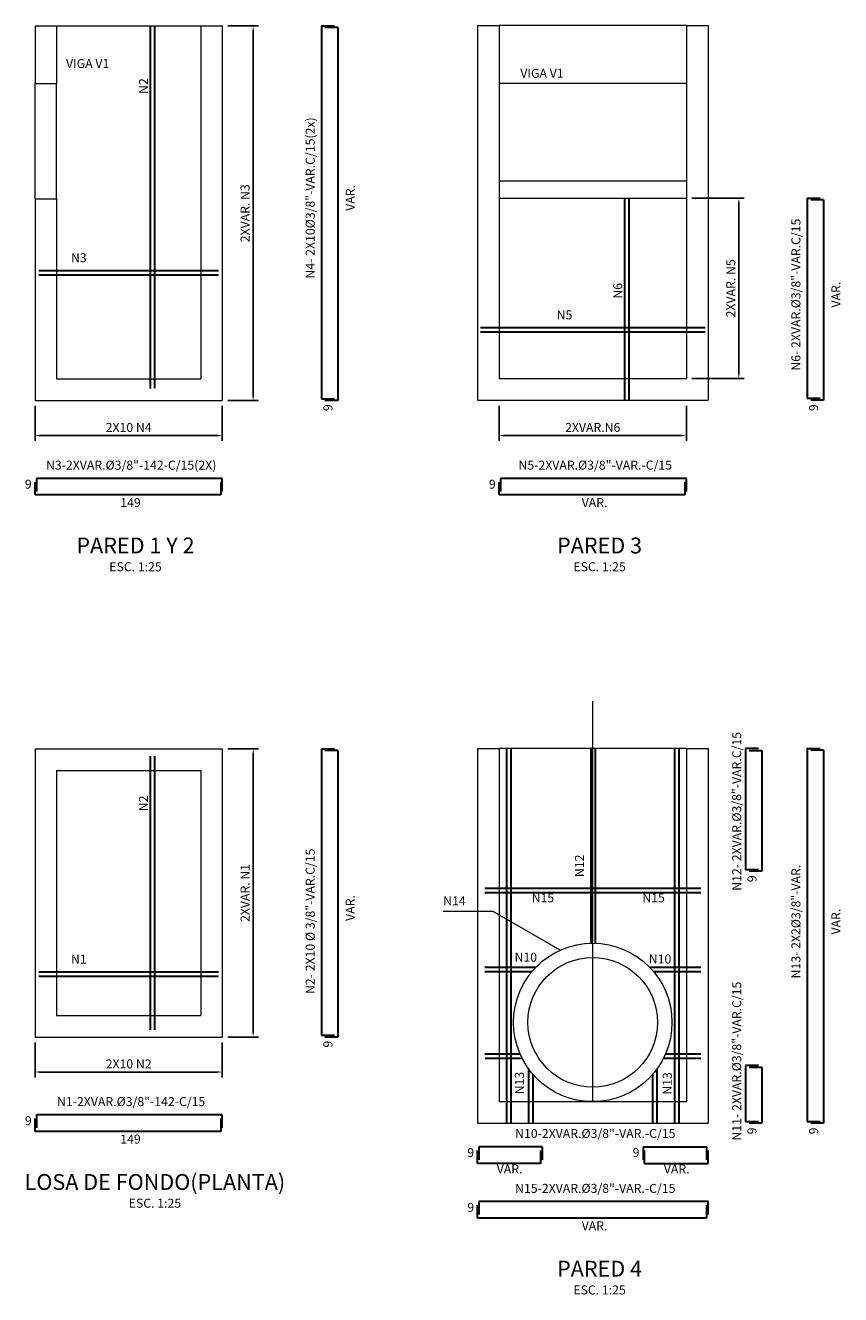
# Model space of a CAD drawing. Units: metres. Extents: x 1286 to 8334, y -1039 to 1425.
# Drawn here: x 2228 to 2793, y -571 to 310 of the extents above; entities that cross this region are included whole.
import ezdxf
from ezdxf.enums import TextEntityAlignment as Align

# ---------------------------------------------------------------- set-up
doc = ezdxf.new("R2010")
doc.units = ezdxf.units.M
doc.linetypes.add('DASHED2', pattern=[0.375, 0.25, -0.125])
doc.layers.get('0').update_dxf_attribs({"linetype": 'CONTINUOUS', "lineweight": 15})
doc.layers.get('Defpoints').update_dxf_attribs({"linetype": 'CONTINUOUS'})
for name, color, linetype, lineweight in [('3', 4, 'CONTINUOUS', 13), ('4', 7, 'CONTINUOUS', 30), ('5', 5, 'CONTINUOUS', 13), ('CAIXA-COLETORA', 5, 'CONTINUOUS', 13), ('D', 242, 'CONTINUOUS', 13), ('DESENHO2', 7, 'CONTINUOUS', 13), ('LINHAS', 72, 'CONTINUOUS', 13)]:
    doc.layers.add(name, color=color, linetype=linetype, lineweight=lineweight)
doc.styles.add('R100', font='romans.shx', dxfattribs={"height": 6.25})
doc.dimstyles.new('CEN-EST-A1', dxfattribs={"dimscale": 0, "dimtxt": 2, "dimasz": 1.8, "dimexe": 1.7, "dimexo": 1.5, "dimgap": 0.7, "dimtad": 1, "dimdec": 0, "dimzin": 1, "dimtxsty": 'Standard', "dimblk": 'ARCHTICK', "dimcen": 1, "dimdle": 1.7, "dimclrd": 7, "dimclre": 7, "dimclrt": 242, "dimadec": 0, "dimazin": 0, "dimtfac": 0.64, "dimtdec": 0, "dimtix": 1, "dimtmove": 2, "dimatfit": 3, "dimfxl": 0, "dimtolj": 1, "dimtzin": 0, "dimlwd": -1, "dimlwe": -1, "dimarcsym": 0})
doc.dimstyles.new('SETAS', dxfattribs={"dimscale": 2.5, "dimtxt": 2, "dimasz": 1.5, "dimexe": 1.5, "dimexo": 1.5, "dimgap": 1, "dimtad": 1, "dimdec": 0, "dimrnd": 0.1, "dimzin": 12, "dimdsep": 46, "dimtxsty": 'R100', "dimcen": 1.5, "dimdle": 1.5, "dimclrd": 7, "dimclre": 7, "dimclrt": 242, "dimadec": 0, "dimazin": 0, "dimtfac": 1, "dimtdec": 0, "dimtix": 1, "dimtmove": 2, "dimatfit": 3, "dimfxl": 0, "dimtolj": 1, "dimtzin": 12, "dimarcsym": 0})

# ---------------------------------------------------------------- blocks, each defined once
blk = doc.blocks.new('TIT')
at = {"layer": '3', "style": 'R100'}
blk.add_attdef('ESCALA', text='', height=2.5, dxfattribs=at).set_placement((-0.07, -3.93), align=Align.CENTER)
at = {"layer": '5', "style": 'R100'}
blk.add_attdef('TIT', text='', height=4.4, dxfattribs=at).set_placement((-0.07, 1.02), align=Align.CENTER)
blk = doc.blocks.new('*D34')
at = {"color": 7, "lineweight": -2}
for p, q in [((2234.27, 45.43), (2234.27, 21.14)), ((2364.27, 45.43), (2364.27, 21.14)), ((2238.02, 24.89), (2360.52, 24.89))]:
    blk.add_line(p, q, dxfattribs=at)
at = {"color": 7}
for points in [[(2238.02, 25.51), (2238.02, 24.26), (2234.27, 24.89)], [(2360.52, 25.51), (2360.52, 24.26), (2364.27, 24.89)]]:
    blk.add_solid(points, dxfattribs=at)
at = {"layer": 'Defpoints', "color": 0}
for p in [(2234.27, 49.18), (2364.27, 49.18), (2364.27, 24.89)]:
    blk.add_point(p, dxfattribs=at)
at = {"color": 242, "insert": (2299.27, 30.51), "char_height": 6.25, "attachment_point": 5, "style": 'R100'}
blk.add_mtext('\\A1;2X10 N4', dxfattribs=at)
blk = doc.blocks.new('*D35')
at = {"color": 7, "lineweight": -2}
for p, q in [((2368.02, 309.18), (2389.44, 309.18)), ((2385.69, 305.43), (2385.69, 52.93)), ((2368.02, 49.18), (2389.44, 49.18))]:
    blk.add_line(p, q, dxfattribs=at)
at = {"color": 7}
for points in [[(2385.06, 305.43), (2386.31, 305.43), (2385.69, 309.18)], [(2385.06, 52.93), (2386.31, 52.93), (2385.69, 49.18)]]:
    blk.add_solid(points, dxfattribs=at)
at = {"layer": 'Defpoints', "color": 0}
for p in [(2364.27, 309.18), (2364.27, 49.18), (2385.69, 49.18)]:
    blk.add_point(p, dxfattribs=at)
at = {"color": 242, "insert": (2380.06, 179.18), "char_height": 6.25, "attachment_point": 5, "rotation": 90, "style": 'R100'}
blk.add_mtext('\\A1;2XVAR. N3', dxfattribs=at)
blk = doc.blocks.new('*D36')
at = {"color": 7, "lineweight": -2}
for p, q in [((2556.37, 45.43), (2556.37, 21.14)), ((2686.37, 45.43), (2686.37, 21.14)), ((2560.12, 24.89), (2682.62, 24.89))]:
    blk.add_line(p, q, dxfattribs=at)
at = {"color": 7}
for points in [[(2560.12, 25.51), (2560.12, 24.26), (2556.37, 24.89)], [(2682.62, 25.51), (2682.62, 24.26), (2686.37, 24.89)]]:
    blk.add_solid(points, dxfattribs=at)
at = {"layer": 'Defpoints', "color": 0}
for p in [(2556.37, 49.18), (2686.37, 49.18), (2686.37, 24.89)]:
    blk.add_point(p, dxfattribs=at)
at = {"color": 242, "insert": (2621.37, 30.51), "char_height": 6.25, "attachment_point": 5, "style": 'R100'}
blk.add_mtext('\\A1;2XVAR.N6', dxfattribs=at)
blk = doc.blocks.new('*D37')
at = {"color": 7, "lineweight": -2}
for p, q in [((2690.12, 189.54), (2726.54, 189.54)), ((2722.79, 185.79), (2722.79, 68.29)), ((2690.12, 64.54), (2726.54, 64.54))]:
    blk.add_line(p, q, dxfattribs=at)
at = {"color": 7}
for points in [[(2722.16, 185.79), (2723.41, 185.79), (2722.79, 189.54)], [(2722.16, 68.29), (2723.41, 68.29), (2722.79, 64.54)]]:
    blk.add_solid(points, dxfattribs=at)
at = {"layer": 'Defpoints', "color": 0}
for p in [(2686.37, 189.54), (2686.37, 64.54), (2722.79, 64.54)]:
    blk.add_point(p, dxfattribs=at)
at = {"color": 242, "insert": (2717.16, 127.04), "char_height": 6.25, "attachment_point": 5, "rotation": 90, "style": 'R100'}
blk.add_mtext('\\A1;2XVAR. N5', dxfattribs=at)
blk = doc.blocks.new('*D38')
at = {"color": 7, "lineweight": -2}
for p, q in [((2234.27, -396.31), (2234.27, -420.6)), ((2364.27, -396.31), (2364.27, -420.6)), ((2238.02, -416.85), (2360.52, -416.85))]:
    blk.add_line(p, q, dxfattribs=at)
at = {"color": 7}
for points in [[(2238.02, -416.23), (2238.02, -417.48), (2234.27, -416.85)], [(2360.52, -416.23), (2360.52, -417.48), (2364.27, -416.85)]]:
    blk.add_solid(points, dxfattribs=at)
at = {"layer": 'Defpoints', "color": 0}
for p in [(2234.27, -392.56), (2364.27, -392.56), (2364.27, -416.85)]:
    blk.add_point(p, dxfattribs=at)
at = {"color": 242, "insert": (2299.27, -411.23), "char_height": 6.25, "attachment_point": 5, "style": 'R100'}
blk.add_mtext('\\A1;2X10 N2', dxfattribs=at)
blk = doc.blocks.new('*D39')
at = {"color": 7, "lineweight": -2}
for p, q in [((2368.02, -192.56), (2389.44, -192.56)), ((2385.69, -196.31), (2385.69, -388.81)), ((2368.02, -392.56), (2389.44, -392.56))]:
    blk.add_line(p, q, dxfattribs=at)
at = {"color": 7}
for points in [[(2385.06, -196.31), (2386.31, -196.31), (2385.69, -192.56)], [(2385.06, -388.81), (2386.31, -388.81), (2385.69, -392.56)]]:
    blk.add_solid(points, dxfattribs=at)
at = {"layer": 'Defpoints', "color": 0}
for p in [(2364.27, -192.56), (2364.27, -392.56), (2385.69, -392.56)]:
    blk.add_point(p, dxfattribs=at)
at = {"color": 242, "insert": (2380.06, -292.56), "char_height": 6.25, "attachment_point": 5, "rotation": 90, "style": 'R100'}
blk.add_mtext('\\A1;2XVAR. N1', dxfattribs=at)
blk = doc.blocks.new('_ArchTick')
at = {"color": 0, "const_width": 0.15}
blk.add_lwpolyline([(-0.5, -0.5), (0.5, 0.5)], dxfattribs=at)

msp = doc.modelspace()

# ---------------------------------------------------------------- linework, layer by layer
at = {"layer": '4'}
for p, q in [((2314.27, 309.18), (2314.27, 57.53)), ((2433.03, 309.18), (2442.03, 309.18)), ((2433.03, 309.18), (2433.03, 50.36)), ((2444.53, 308.01), (2435.53, 308.01)), ((2444.53, 308.01), (2444.53, 49.18)), ((2643.37, 189.54), (2643.37, 49.54)), ((2770.13, 189.54), (2770.13, 50.72)), ((2770.13, 189.54), (2779.13, 189.54)), ((2781.63, 188.37), (2772.63, 188.37)), ((2781.63, 188.37), (2781.63, 49.54)), ((2361.62, 139.18), (2236.92, 139.18)), ((2699.37, 99.54), (2543.37, 99.54)), ((2433.03, 50.36), (2442.03, 50.36)), ((2444.53, 49.18), (2435.53, 49.18)), ((2770.13, 50.72), (2779.13, 50.72)), ((2781.63, 49.54), (2772.63, 49.54)), ((2234.27, -16.36), (2234.27, -7.36)), ((2364.27, -4.86), (2235.27, -4.86)), ((2235.27, -4.86), (2235.27, -13.86)), ((2363.27, -7.36), (2363.27, -16.36)), ((2364.27, -13.86), (2364.27, -4.86)), ((2556.37, -16.36), (2556.37, -7.36)), ((2686.37, -4.86), (2557.37, -4.86)), ((2557.37, -4.86), (2557.37, -13.86)), ((2685.37, -7.36), (2685.37, -16.36)), ((2686.37, -13.86), (2686.37, -4.86)), ((2363.27, -16.36), (2234.27, -16.36)), ((2685.37, -16.36), (2556.37, -16.36)), ((2433.03, -192.56), (2442.03, -192.56)), ((2433.03, -192.56), (2433.03, -391.38)), ((2444.53, -193.73), (2435.53, -193.73)), ((2444.53, -193.73), (2444.53, -392.56)), ((2561.6, -192.4), (2561.6, -452.4)), ((2619.94, -192.4), (2619.94, -327.42)), ((2678.16, -192.4), (2678.16, -452.4)), ((2736.34, -192.4), (2727.34, -192.4)), ((2727.34, -192.42), (2727.34, -276.22)), ((2729.84, -193.6), (2738.84, -193.6)), ((2738.84, -193.6), (2738.84, -277.4)), ((2770.13, -192.4), (2770.13, -451.22)), ((2770.13, -192.4), (2779.13, -192.4)), ((2781.63, -193.58), (2772.63, -193.58)), ((2781.63, -193.58), (2781.63, -452.4)), ((2314.27, -197.56), (2314.27, -387.56)), ((2727.34, -276.22), (2736.34, -276.22)), ((2738.84, -277.4), (2729.84, -277.4)), ((2696.37, -289.4), (2546.37, -289.4)), ((2361.62, -347.56), (2236.92, -347.56)), ((2581.61, -344.4), (2546.37, -344.4)), ((2696.37, -344.4), (2661.13, -344.4)), ((2433.03, -391.38), (2442.03, -391.38)), ((2444.53, -392.56), (2435.53, -392.56)), ((2570.96, -404.4), (2546.37, -404.4)), ((2696.37, -404.4), (2671.78, -404.4)), ((2736.34, -412.38), (2727.34, -412.38)), ((2727.34, -412.4), (2727.34, -451.22)), ((2729.84, -413.58), (2738.84, -413.58)), ((2738.84, -413.58), (2738.84, -452.4)), ((2576.86, -414.7), (2576.86, -452.4)), ((2662.91, -418.45), (2662.91, -452.4)), ((2619.94, -437.38), (2619.94, -437.4)), ((2234.27, -458.1), (2234.27, -449.1)), ((2364.27, -446.6), (2235.27, -446.6)), ((2235.27, -446.6), (2235.27, -455.6)), ((2363.27, -449.1), (2363.27, -458.1)), ((2364.27, -455.6), (2364.27, -446.6)), ((2727.34, -451.22), (2736.34, -451.22)), ((2738.84, -452.4), (2729.84, -452.4)), ((2770.13, -451.22), (2779.13, -451.22)), ((2781.63, -452.4), (2772.63, -452.4)), ((2363.27, -458.1), (2234.27, -458.1)), ((2541.37, -480.23), (2541.37, -471.23)), ((2586.37, -468.73), (2542.37, -468.73)), ((2542.37, -468.73), (2542.37, -477.73)), ((2585.37, -480.23), (2585.37, -471.23)), ((2586.37, -468.73), (2586.37, -477.73)), ((2656.37, -468.73), (2700.37, -468.73)), ((2656.37, -468.73), (2656.37, -477.73)), ((2657.37, -480.23), (2657.37, -471.23)), ((2700.37, -468.73), (2700.37, -477.73)), ((2701.37, -480.23), (2701.37, -471.23)), ((2585.37, -480.23), (2541.37, -480.23)), ((2657.37, -480.23), (2701.37, -480.23)), ((2541.37, -518.31), (2541.37, -509.31)), ((2701.37, -506.81), (2542.37, -506.81)), ((2542.37, -506.81), (2542.37, -515.81)), ((2700.37, -509.31), (2700.37, -518.31)), ((2701.37, -515.81), (2701.37, -506.81)), ((2700.37, -518.31), (2541.37, -518.31))]:
    msp.add_line(p, q, dxfattribs=at)
at = {"layer": '4', "linetype": 'DASHED2'}
for p, q in [((2317.27, 309.18), (2317.27, 57.53)), ((2646.37, 189.54), (2646.37, 49.54)), ((2361.62, 136.18), (2236.92, 136.18)), ((2699.37, 96.54), (2543.37, 96.54)), ((2564.58, -192.4), (2564.58, -452.4)), ((2622.94, -192.4), (2622.94, -327.42)), ((2681.16, -192.4), (2681.16, -452.4)), ((2317.27, -197.56), (2317.27, -387.56)), ((2696.37, -292.4), (2546.37, -292.4)), ((2361.62, -350.56), (2236.92, -350.56)), ((2578.94, -347.4), (2546.37, -347.4)), ((2696.37, -347.4), (2663.8, -347.4)), ((2572.38, -407.4), (2546.37, -407.4)), ((2696.37, -407.4), (2670.36, -407.4)), ((2579.84, -418.45), (2579.84, -452.4)), ((2665.88, -414.7), (2665.88, -452.4)), ((2622.94, -437.38), (2622.94, -437.4))]:
    msp.add_line(p, q, dxfattribs=at)
at = {"layer": 'CAIXA-COLETORA', "color": 72}
for p, q in [((2234.27, 309.18), (2249.27, 309.18)), ((2234.27, 309.18), (2234.27, 269.18)), ((2249.27, 309.18), (2249.27, 269.18)), ((2349.27, 309.18), (2349.27, 64.18)), ((2349.27, 309.18), (2364.27, 309.18)), ((2364.27, 309.18), (2364.27, 49.18)), ((2541.37, 309.54), (2541.37, 49.54)), ((2541.37, 309.54), (2556.37, 309.54)), ((2556.37, 309.54), (2556.37, 64.54)), ((2686.37, 309.54), (2686.37, 64.54)), ((2686.37, 309.54), (2701.37, 309.54)), ((2701.37, 309.54), (2701.37, 49.54)), ((2234.27, 269.18), (2249.27, 269.18)), ((2556.37, 201.6), (2686.37, 201.6)), ((2234.27, 189.18), (2249.27, 189.18)), ((2234.27, 189.18), (2234.27, 49.18)), ((2249.27, 189.18), (2249.27, 64.18)), ((2249.27, 64.18), (2349.27, 64.18)), ((2556.37, 64.54), (2686.37, 64.54)), ((2234.27, 49.18), (2364.27, 49.18)), ((2541.37, 49.54), (2701.37, 49.54)), ((2621.37, -437.4), (2621.37, -159.42)), ((2234.27, -192.56), (2234.27, -392.56)), ((2234.27, -192.56), (2364.27, -192.56)), ((2364.27, -192.56), (2364.27, -392.56)), ((2541.37, -192.4), (2541.37, -452.4)), ((2541.37, -192.4), (2556.37, -192.4)), ((2556.37, -192.4), (2556.37, -437.4)), ((2686.37, -192.4), (2686.37, -437.4)), ((2686.37, -192.4), (2701.37, -192.4)), ((2701.37, -192.4), (2701.37, -452.4)), ((2249.27, -207.56), (2249.27, -377.56)), ((2249.27, -207.56), (2349.27, -207.56)), ((2349.27, -207.56), (2349.27, -377.56)), ((2249.27, -377.56), (2349.27, -377.56)), ((2234.27, -392.56), (2364.27, -392.56)), ((2556.37, -437.4), (2686.37, -437.4)), ((2541.37, -452.4), (2701.37, -452.4))]:
    msp.add_line(p, q, dxfattribs=at)
at = {"layer": 'DESENHO2'}
msp.add_line((2686.37, -192.4), (2556.37, -192.4), dxfattribs=at)
at = {"layer": 'LINHAS', "color": 0}
for p, q in [((2249.27, 309.18), (2349.27, 309.18)), ((2686.37, 309.54), (2556.37, 309.54)), ((2234.27, 189.18), (2234.27, 269.18)), ((2249.27, 189.18), (2249.27, 269.18)), ((2556.37, 269.54), (2686.37, 269.54)), ((2556.37, 189.54), (2686.37, 189.54))]:
    msp.add_line(p, q, dxfattribs=at)
at = {"layer": 'LINHAS'}
for radius in [55, 45]:
    msp.add_circle((2621.37, -382.4), radius, dxfattribs=at)

# ---------------------------------------------------------------- block references
ref = msp.add_blockref('TIT', (2304.17, -59.47), dxfattribs=dict(xscale=2.5, yscale=2.5, zscale=2.5))
ref.add_attrib('TIT', 'PARED 1 Y 2', dxfattribs={"layer": '5', "color": 106, "height": 11, "style": 'R100'}).set_placement((2304, -56.92), align=Align.CENTER)
ref.add_attrib('ESCALA', 'ESC. 1:25', dxfattribs={"layer": '3', "color": 242, "height": 6.25, "style": 'R100'}).set_placement((2304, -69.28), align=Align.CENTER)
ref = msp.add_blockref('TIT', (2626.27, -59.47), dxfattribs=dict(xscale=2.5, yscale=2.5, zscale=2.5))
ref.add_attrib('TIT', 'PARED 3', dxfattribs={"layer": '5', "color": 106, "height": 11, "style": 'R100'}).set_placement((2626.1, -56.92), align=Align.CENTER)
ref.add_attrib('ESCALA', 'ESC. 1:25', dxfattribs={"layer": '3', "color": 242, "height": 6.25, "style": 'R100'}).set_placement((2626.1, -69.28), align=Align.CENTER)
ref = msp.add_blockref('TIT', (2317.66, -501.21), dxfattribs=dict(xscale=2.5, yscale=2.5, zscale=2.5))
ref.add_attrib('TIT', 'LOSA DE FONDO(PLANTA)', dxfattribs={"layer": '5', "color": 106, "height": 11, "style": 'R100'}).set_placement((2317.49, -498.66), align=Align.CENTER)
ref.add_attrib('ESCALA', 'ESC. 1:25', dxfattribs={"layer": '3', "color": 242, "height": 6.25, "style": 'R100'}).set_placement((2317.49, -511.02), align=Align.CENTER)
ref = msp.add_blockref('TIT', (2626.27, -561.41), dxfattribs=dict(xscale=2.5, yscale=2.5, zscale=2.5))
ref.add_attrib('TIT', 'PARED 4', dxfattribs={"layer": '5', "color": 106, "height": 11, "style": 'R100'}).set_placement((2626.1, -558.86), align=Align.CENTER)
ref.add_attrib('ESCALA', 'ESC. 1:25', dxfattribs={"layer": '3', "color": 242, "height": 6.25, "style": 'R100'}).set_placement((2626.1, -571.22), align=Align.CENTER)

# ---------------------------------------------------------------- texts
at = {"layer": 'D', "style": 'R100'}
for s, p in [('VIGA V1', (2270.81, 282.28)), ('VIGA V1', (2586.13, 275.52)), ('N3', (2264.66, 147.48)), ('N5', (2601.76, 107.84)), ('N3-2XVAR.%%C3/8"-142-C/15(2X)', (2301.02, 3.54)), ('N5-2XVAR.%%C3/8"-VAR.-C/15', (2623.12, 3.54)), ('9', (2229.59, -9.69)), ('9', (2551.69, -9.69)), ('149', (2300.54, -22.45)), ('VAR.', (2622.64, -22.45)), ('N14', (2525.39, -298.81)), ('N15', (2586.76, -296.71)), ('N15', (2663.63, -296.71)), ('N10', (2574.9, -337.98)), ('N1', (2264.66, -339.26)), ('N10', (2668.08, -339.2)), ('N1-2XVAR.%%C3/8"-142-C/15', (2301.02, -438.19)), ('9', (2229.59, -451.43)), ('N10-2XVAR.%%C3/8"-VAR.-C/15', (2623.12, -460.32)), ('149', (2300.54, -464.18)), ('9', (2536.69, -473.55)), ('9', (2651.4, -473.55)), ('VAR.', (2563.66, -484.95)), ('VAR.', (2679.66, -484.95)), ('N15-2XVAR.%%C3/8"-VAR.-C/15', (2623.12, -498.4)), ('9', (2536.69, -511.63)), ('VAR.', (2622.64, -524.39))]:
    msp.add_text(s, height=6.25, dxfattribs=at).set_placement(p, align=Align.MIDDLE)
for s, p in [('N2', (2310.39, 267.43)), ('N4- 2X10%%C3/8"-VAR.C/15(2x)', (2426.09, 189.79)), ('VAR.', (2453.88, 189.79)), ('N6- 2XVAR.%%C3/8"-VAR.C/15', (2763.19, 122.67)), ('N6', (2639.49, 125.35)), ('VAR.', (2790.98, 122.67)), ('9', (2438.38, 44.2)), ('9', (2775.48, 44.2)), ('N12- 2XVAR.%%C3/8"-VAR.C/15', (2722.11, -235.94)), ('N2', (2310.39, -230.4)), ('N2- 2X10 %%C 3/8"-VAR.C/15', (2426.09, -312.23)), ('N12', (2612.99, -273.74)), ('9', (2732.69, -282.75)), ('N13- 2X2%%C3/8"-VAR.', (2763.19, -312.46)), ('VAR.', (2453.88, -303.04)), ('VAR.', (2790.98, -312.46)), ('N11- 2XVAR.%%C3/8"-VAR.C/15', (2722.11, -409.24)), ('9', (2438.38, -397.54)), ('N13', (2571.29, -424.5)), ('N13', (2673.92, -424.79)), ('9', (2732.69, -457.75)), ('9', (2775.48, -457.75))]:
    msp.add_text(s, height=6.25, rotation=90, dxfattribs=at).set_placement(p, align=Align.MIDDLE)

# ---------------------------------------------------------------- dimensions: what is measured, and where the dimension line sits
for base, p1, p2, text, picture, middle in [((2385.69, 49.18), (2364.27, 309.18), (2364.27, 49.18), '2XVAR. N3', '*D35', (2380.06, 179.18)), ((2722.79, 64.54), (2686.37, 189.54), (2686.37, 64.54), '2XVAR. N5', '*D37', (2717.16, 127.04)), ((2385.69, -392.56), (2364.27, -192.56), (2364.27, -392.56), '2XVAR. N1', '*D39', (2380.06, -292.56))]:
    dim = msp.add_linear_dim(base=base, p1=p1, p2=p2, angle=90, text=text, dimstyle='SETAS')
    dim.commit()
    dim.dimension.update_dxf_attribs({"geometry": picture, "text_midpoint": middle})
for base, p1, p2, text, picture, middle in [((2364.27, 24.89), (2234.27, 49.18), (2364.27, 49.18), '2X10 N4', '*D34', (2299.27, 30.51)), ((2686.37, 24.89), (2556.37, 49.18), (2686.37, 49.18), '2XVAR.N6', '*D36', (2621.37, 30.51)), ((2364.27, -416.85), (2234.27, -392.56), (2364.27, -392.56), '2X10 N2', '*D38', (2299.27, -411.23))]:
    dim = msp.add_linear_dim(base=base, p1=p1, p2=p2, text=text, dimstyle='SETAS')
    dim.commit()
    dim.dimension.update_dxf_attribs({"geometry": picture, "text_midpoint": middle})

# ---------------------------------------------------------------- leaders
msp.add_leader([(2598.72, -332.28), (2552.35, -305.51), (2517.49, -305.51)], dimstyle='CEN-EST-A1', override={"dimscale": 1, "dimasz": 3, "dimtad": 0})

doc.saveas('drawing.dxf')
